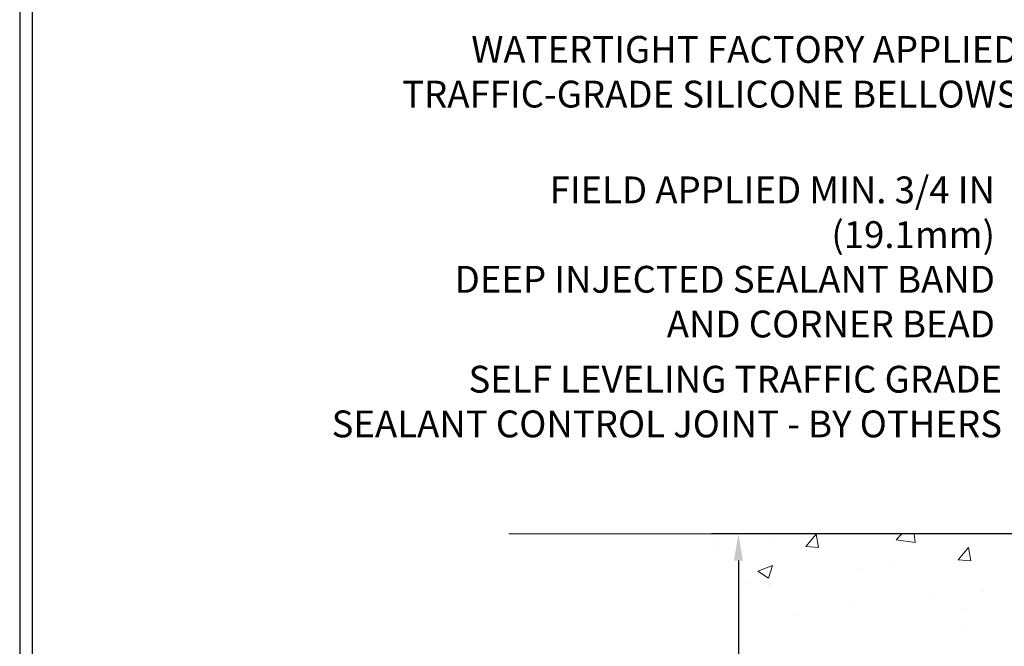
# Model space of a CAD drawing. Extents: x -308 to 3254, y -284 to 1977.
# Drawn here: x 0 to 9, y 16 to 21 of the extents above; entities that cross this region are included whole.
import ezdxf

# ---------------------------------------------------------------- set-up
doc = ezdxf.new("R2010")
doc.units = 0
doc.header["$LTSCALE"] = 5
doc.header["$MEASUREMENT"] = 0
doc.layers.get('DEFPOINTS').update_dxf_attribs({"linetype": 'CONTINUOUS'})
for name, color, linetype, lineweight in [('CONCRETE - H', 130, 'CONTINUOUS', 9), ('CONCRETE - L', 132, 'CONTINUOUS', 13), ('DIMS', 50, 'CONTINUOUS', 25), ('TBLOCK-T5', 111, 'CONTINUOUS', 30), ('TEXT - 4', 241, 'CONTINUOUS', 25)]:
    doc.layers.add(name, color=color, linetype=linetype, lineweight=lineweight)
doc.styles.add('ROMANS', font='romans', dxfattribs={"width": 0.9})
doc.dimstyles.new('STANDARD$0', dxfattribs={"dimtxt": 0.18, "dimasz": 0.18, "dimexe": 0.18, "dimexo": 0.0625, "dimgap": 0.09, "dimtad": 0, "dimtih": 1, "dimtoh": 1, "dimdec": 4, "dimzin": 0, "dimdsep": 46, "dimtxsty": 'Standard', "dimcen": 0.09, "dimadec": 0, "dimazin": 0, "dimtfac": 1, "dimtdec": 4, "dimtofl": 0, "dimtmove": 0, "dimatfit": 3, "dimfxl": 1, "dimtolj": 1, "dimtzin": 0, "dimarcsym": 0})

# ---------------------------------------------------------------- blocks, each defined once
blk = doc.blocks.new('*D25')
at = {"layer": 'DEFPOINTS', "color": 0, "transparency": 16777216}
for p in [(6.882216895625336, 16.7174983951104), (10.6622422628293, 16.7174983951104), (8.865769358412763, 10.28426630022318)]:
    blk.add_point(p, dxfattribs=at)
at = {"layer": 'DIMS', "color": 0, "lineweight": -2, "transparency": 16777216}
for p, q in [((10.4222422628293, 16.7174983951104), (6.642216895625336, 16.7174983951104)), ((6.882216895625336, 16.4774983951104), (6.882216895625336, 14.70454852938991)), ((6.882216895625335, 10.52426630022318), (6.882216895625335, 13.58454852938991)), ((8.625769358412763, 10.28426630022318), (6.642216895625335, 10.28426630022318))]:
    blk.add_line(p, q, dxfattribs=at)
at = {"layer": 'DIMS', "color": 0, "transparency": 16777216}
for points in [[(6.842216895625336, 16.4774983951104), (6.922216895625336, 16.4774983951104), (6.882216895625336, 16.7174983951104)], [(6.842216895625335, 10.52426630022318), (6.922216895625335, 10.52426630022318), (6.882216895625335, 10.28426630022318)]]:
    blk.add_solid(points, dxfattribs=at)
at = {"layer": 'DIMS', "color": 0, "transparency": 16777216, "insert": (6.882216895625334, 14.14454852938991), "char_height": 0.24, "attachment_point": 5}
blk.add_mtext('\\A1;6 7/16 IN \\P [163.4mm]', dxfattribs=at)

msp = doc.modelspace()

# ---------------------------------------------------------------- hatches: boundary and pattern name
at = {"layer": 'CONCRETE - H'}
h = msp.add_hatch(dxfattribs=at)
h.set_pattern_fill('AR-CONC', color=256, scale=0.19)
h.set_pattern_definition([(49.99999999999999, (227.6435453432732, 458.5434088602475), (1.362794346941432, -0.1192290564669307), [0.1425, -1.5675]), (355, (227.6435453432732, 458.5434088602475), (-0.2636275338647, 1.429165054030022), [0.114, -1.254]), (100.45144446, (227.7571115371732, 458.5334731066475), (1.099166808781513, 1.309935982840396), [0.1211063648, -1.3321700128]), (46.18420000000002, (227.6435453432732, 458.9234088602475), (2.027758528275987, -0.3144866335068454), [0.2137499999999999, -2.351249999999999]), (96.63563549, (227.8125251587732, 458.8972015769475), (1.775857696781034, 1.850825341471646), [0.1816596498, -1.998256144]), (351.1841639899999, (227.6435453432732, 458.9234088602475), (1.775857695604069, 1.850825340512981), [0.171, -1.8810000019]), (21, (227.8335453432732, 458.8284088602475), (1.134123399025077, -0.7649758922641438), [0.1425, -1.5675]), (326.0000000000001, (227.8335453432732, 458.8284088602475), (0.4622991306510053, 1.377785085589021), [0.114, -1.254]), (71.45144474, (227.9280556258732, 458.7646608696475), (1.596422515786945, 0.6128091903320723), [0.121106361, -1.3321700128]), (37.50000000000001, (227.6435453432732, 458.5434088602475), (0.02310372510285227, 0.6324983222794919), [0, -1.2388, 0, -1.273, 0, -1.25875]), (7.499999999999999, (227.6435453432732, 458.5434088602475), (0.4998321211400824, 0.7493822525764845), [0, -0.7258, 0, -1.2103, 0, -0.47975]), (327.5, (227.2198453432732, 458.5434088602475), (1.014262628727577, -0.04285425629532154), [0, -0.475, 0, -1.482, 0, -1.9665]), (317.5, (227.0298453432732, 458.5434088602475), (1.108053721750534, 0.1901994664314037), [0, -0.6175, 0, -0.9842, 0, -1.3965])])
edge = h.paths.add_edge_path()
edge.add_spline(control_points=[(6.605652742466589, 16.7174983951104), (5.717531071743508, 15.68939737353662), (9.365658389887187, 16.31650152043517), (10.9549702005782, 14.54211246393157), (10.35396601983962, 11.41332631662169), (3.926447102818287, 10.29506232378407), (5.773451795482686, 10.03426680023188)], knot_values=[0, 0, 0, 0, 3.153484578890071, 4.349957313210215, 7.219637007659138, 11.54940281400836, 11.54940281400836, 11.54940281400836, 11.54940281400836], degree=3, periodic=0)
edge.add_line((5.773451795482231, 10.0342668002321), (6.544028664945472, 10.03426680022972))
edge.add_line((6.544028664945472, 10.03426680022972), (6.544028664946836, 10.16025080874283))
edge.add_line((6.544028664946836, 10.16025080874283), (6.544028664946836, 10.23111680874263))
edge.add_line((6.544028664946836, 10.23111680874263), (7.213712364946446, 10.23111680874274))
edge.add_arc((7.213712364946645, 10.27048680874316), 0.03937000000041735, 269.9999999997104, 299.9999999994733)
edge.add_line((7.233397364946541, 10.23639138859562), (7.369158272564562, 10.31477298515438))
edge.add_arc((7.424276272564413, 10.21930580874312), 0.1102359999996487, 90.00000000001472, 120.000000000016, ccw=False)
edge.add_line((7.424276272564384, 10.32954180874276), (8.332234213593239, 10.32954180874265))
edge.add_arc((8.332234213593267, 10.3689118087417), 0.03936999999905311, 269.9999999999586, 300.0000000006673)
edge.add_line((8.351919213593192, 10.33481638859575), (9.03200639975205, 10.72746439141326))
edge.add_arc((9.092006340479884, 10.62354130873763), 0.1200000000006274, 90.00000000010851, 119.99996732137501, ccw=False)
edge.add_line((9.092006340479657, 10.74354130873826), (9.303447723039426, 10.74354130873832))
edge.add_arc((9.303447723039284, 10.78291130873833), 0.03937000000001944, 270.0000000002068, 315.0000000000293)
edge.add_line((9.331286517014632, 10.75507251476301), (9.447753041146996, 10.87153903889543))
edge.add_arc((9.697455015454409, 10.62183706458904), 0.3531319186161586, 103.90200089120202, 135.0000000001174, ccw=False)
edge.add_arc((9.986739608536823, 9.453067291148216), 1.557170273114786, 76.09799910892173, 103.90200089106008, ccw=False)
edge.add_arc((10.27602420162046, 10.62183706458893), 0.3531319186159717, 44.999999999937984, 76.0979991089144, ccw=False)
edge.add_line((10.5257261759275, 10.87153903889543), (10.64219270006063, 10.75507251476319))
edge.add_arc((10.67003149403558, 10.78291130873765), 0.03936999999914404, 224.9999999995028, 270.0000000003309)
edge.add_line((10.67003149403581, 10.74354130873849), (12.38093659651977, 10.74354130873849))
edge.add_arc((12.38093659651983, 10.78291130873845), 0.0393699999999626, 269.9999999999172, 360)
edge.add_line((12.42030659651982, 10.78291130873845), (12.42030659652045, 14.07114504094602))
edge.add_arc((12.38093659652034, 14.07114504094585), 0.03937000000010471, 2.481753614790434e-10, 72.6976227632228)
edge.add_line((12.39264580489044, 14.10873348783252), (12.37537286379711, 14.11525948462759))
edge.add_line((12.37537286379711, 14.11525948462759), (12.35819626762259, 14.12197386469597))
edge.add_line((12.35819626762259, 14.12197386469597), (12.34121236128613, 14.12906501131124))
edge.add_line((12.34121236128613, 14.12906501131124), (12.32451748970652, 14.13672130774739))
edge.add_line((12.32451748970652, 14.13672130774739), (12.30820799780304, 14.14513113727753))
edge.add_line((12.30820799780304, 14.14513113727753), (12.29236908347821, 14.15444670899842))
edge.add_line((12.29236908347821, 14.15444670899842), (12.27702855416828, 14.16463398907808))
edge.add_line((12.27702855416828, 14.16463398907808), (12.26219580000225, 14.1755991760383))
edge.add_line((12.26219580000225, 14.1755991760383), (12.2478802025812, 14.18724844072358))
edge.add_line((12.2478802025812, 14.18724844072358), (12.23409114698643, 14.19948800520433))
edge.add_line((12.23409114698643, 14.19948800520433), (12.22083986780262, 14.21225130680159))
edge.add_line((12.22083986780262, 14.21225130680159), (12.20814248624993, 14.22554368968736))
edge.add_line((12.20814248624993, 14.22554368968736), (12.19601235865639, 14.23937176577147))
edge.add_line((12.19601235865639, 14.23937176577147), (12.18444956806661, 14.25370313495637))
edge.add_line((12.18444956806661, 14.25370313495637), (12.17345110698534, 14.26849631362165))
edge.add_line((12.17345110698534, 14.26849631362165), (12.16301396791596, 14.28370981814646))
edge.add_line((12.16301396791596, 14.28370981814646), (12.15313514336276, 14.29930216490993))
edge.add_line((12.15313514336276, 14.29930216490993), (12.14381162583004, 14.3152318702912))
edge.add_line((12.14381162583004, 14.3152318702912), (12.13504034418884, 14.33145749254504))
edge.add_line((12.13504034418884, 14.33145749254504), (12.12681309963318, 14.3479409643046))
edge.add_line((12.12681309963318, 14.3479409643046), (12.11911288392457, 14.36465001544229))
edge.add_line((12.11911288392457, 14.36465001544229), (12.11192182053992, 14.38155294722355))
edge.add_line((12.11192182053992, 14.38155294722355), (12.10522155631907, 14.39861954641606))
edge.add_line((12.10522155631907, 14.39861954641606), (12.09898918055842, 14.41583380395332))
edge.add_line((12.09898918055842, 14.41583380395332), (12.09319925045202, 14.43318760238935))
edge.add_line((12.09319925045202, 14.43318760238935), (12.0878262960523, 14.45067290887414))
edge.add_line((12.0878262960523, 14.45067290887414), (12.08284484740989, 14.46828169055789))
edge.add_line((12.08284484740989, 14.46828169055789), (12.07822943457586, 14.48600591459012))
edge.add_line((12.07822943457586, 14.48600591459012), (12.07395458760175, 14.50383754812174))
edge.add_line((12.07395458760175, 14.50383754812174), (12.06999483653908, 14.52176855830226))
edge.add_line((12.06999483653908, 14.52176855830226), (12.06632471143848, 14.53979091228189))
edge.add_line((12.06632471143848, 14.53979091228189), (12.06291874235194, 14.55789657721084))
edge.add_line((12.06291874235194, 14.55789657721084), (12.05975145932962, 14.5760775202391))
edge.add_line((12.05975145932962, 14.5760775202391), (12.05679739242396, 14.59432570851686))
edge.add_line((12.05679739242396, 14.59432570851686), (12.05403107168513, 14.61263310919435))
edge.add_line((12.05403107168513, 14.61263310919435), (12.05142702716512, 14.63099168942131))
edge.add_line((12.05142702716512, 14.63099168942131), (12.04934272986384, 14.64653727759696))
edge.add_line((12.04934272986384, 14.64653727759696), (12.04932498979451, 14.64653542366614))
edge.add_line((12.04932498979451, 14.64653542366614), (12.04660388698585, 14.66783025712448))
edge.add_line((12.04660388698585, 14.66783025712448), (12.04433385142875, 14.68629417890088))
edge.add_line((12.04433385142875, 14.68629417890088), (12.04212421229522, 14.70477714882782))
edge.add_line((12.04212421229522, 14.70477714882782), (12.03995634513652, 14.72321291920423))
edge.add_arc((12.09860381052948, 14.73013880021949), 0.05905499999878659, 173.3218076342136, 186.7350621766803, ccw=False)
edge.add_line((12.0399494996368, 14.73700646638508), (12.04212421229522, 14.75550045161117))
edge.add_line((12.04212421229522, 14.75550045161117), (12.04433385142875, 14.77398342153765))
edge.add_line((12.04433385142875, 14.77398342153765), (12.04660388698585, 14.79244734331405))
edge.add_line((12.04660388698585, 14.79244734331405), (12.048959788915, 14.81088418409058))
edge.add_line((12.048959788915, 14.81088418409058), (12.05142702716512, 14.82928591101745))
edge.add_line((12.05142702716512, 14.82928591101745), (12.05403107168513, 14.84764449124441))
edge.add_line((12.05403107168513, 14.84764449124441), (12.05679739242396, 14.86595189192167))
edge.add_line((12.05679739242396, 14.86595189192167), (12.05975145932962, 14.88420008019943))
edge.add_line((12.05975145932962, 14.88420008019943), (12.06291874235194, 14.90238102322792))
edge.add_line((12.06291874235194, 14.90238102322792), (12.06632471143848, 14.92048668815664))
edge.add_line((12.06632471143848, 14.92048668815664), (12.06999483653908, 14.9385090421365))
edge.add_line((12.06999483653908, 14.9385090421365), (12.07395458760175, 14.95644005231702))
edge.add_line((12.07395458760175, 14.95644005231702), (12.07822943457586, 14.97427168584841))
edge.add_line((12.07822943457586, 14.97427168584841), (12.08284484740989, 14.99199590988087))
edge.add_line((12.08284484740989, 14.99199590988087), (12.0878262960523, 15.00960469156439))
edge.add_line((12.0878262960523, 15.00960469156439), (12.09319925045202, 15.02708999804918))
edge.add_line((12.09319925045202, 15.02708999804918), (12.09898918055842, 15.04444379648521))
edge.add_line((12.09898918055842, 15.04444379648521), (12.10522155631907, 15.06165805402247))
edge.add_line((12.10522155631907, 15.06165805402247), (12.11192182053992, 15.07872465321498))
edge.add_line((12.11192182053992, 15.07872465321498), (12.11911288392457, 15.09562758499646))
edge.add_line((12.11911288392457, 15.09562758499646), (12.12681309963318, 15.11233663613393))
edge.add_line((12.12681309963318, 15.11233663613393), (12.13504034418884, 15.12882010789349))
edge.add_line((12.13504034418884, 15.12882010789349), (12.14381162583004, 15.14504573014756))
edge.add_line((12.14381162583004, 15.14504573014756), (12.15313514336276, 15.16097543552883))
edge.add_line((12.15313514336276, 15.16097543552883), (12.16301396791596, 15.1765677822923))
edge.add_line((12.16301396791596, 15.1765677822923), (12.17345110698534, 15.19178128681688))
edge.add_line((12.17345110698534, 15.19178128681688), (12.18444956806661, 15.20657446548216))
edge.add_line((12.18444956806661, 15.20657446548216), (12.19601235865639, 15.22090583466729))
edge.add_line((12.19601235865639, 15.22090583466729), (12.20814248624993, 15.2347339107514))
edge.add_line((12.20814248624993, 15.2347339107514), (12.22083986780262, 15.24802629363694))
edge.add_line((12.22083986780262, 15.24802629363694), (12.23409114698643, 15.2607895952342))
edge.add_line((12.23409114698643, 15.2607895952342), (12.2478802025812, 15.27302915971518))
edge.add_line((12.2478802025812, 15.27302915971518), (12.26219580000225, 15.28467842440023))
edge.add_line((12.26219580000225, 15.28467842440023), (12.27702855416828, 15.29564361136045))
edge.add_line((12.27702855416828, 15.29564361136045), (12.29236908347821, 15.30583089144011))
edge.add_line((12.29236908347821, 15.30583089144011), (12.3080212320433, 15.31503661789043))
edge.add_line((12.3080212320433, 15.31503661789043), (12.30801501926908, 15.31504695567287))
edge.add_line((12.30801501926908, 15.31504695567287), (12.30820799780304, 15.315146463161))
edge.add_line((12.30820799780304, 15.315146463161), (12.3080212320433, 15.31503661789043))
edge.add_line((12.3080212320433, 15.31503661789043), (12.32451748970698, 15.32355629269091))
edge.add_line((12.32451748970698, 15.32355629269091), (12.34121236128613, 15.33121258912684))
edge.add_line((12.34121236128613, 15.33121258912684), (12.35819626762259, 15.33830373574233))
edge.add_line((12.35819626762259, 15.33830373574233), (12.37537286379711, 15.34501811581072))
edge.add_line((12.37537286379711, 15.34501811581072), (12.39264580489063, 15.35154411260555))
edge.add_arc((12.38093659652014, 15.38913255949217), 0.03937000000014634, 287.3023772373547, 360.0000000001655)
edge.add_line((12.42030659652028, 15.38913255949228), (12.42030659652028, 15.50302199723274))
edge.add_line((12.42030659652028, 15.50302199723274), (12.42030659652028, 15.5783676083513))
edge.add_line((12.42030659652028, 15.5783676083513), (12.4911725965203, 15.5783676083513))
edge.add_line((12.4911725965203, 15.5783676083513), (12.51846749291389, 15.57836760835124))
edge.add_arc((12.47936159651988, 15.58292016447149), 0.03937000000008469, 353.3597387389017, 417.0968478607856)
edge.add_line((12.50074819315569, 15.61597482200023), (12.18553025270023, 15.81992305347325))
edge.add_arc((12.36322009652164, 16.01861540690112), 0.2665564328767636, 179.9999999998656, 228.1938505934994, ccw=False)
edge.add_line((12.0966636636449, 16.01861540690174), (12.0966636636449, 16.06782900925123))
edge.add_line((12.0966636636449, 16.06782900925123), (12.07778570676783, 16.06782900925123))
edge.add_line((12.07778570676783, 16.06782900925123), (12.00691995873603, 16.06782900925123))
edge.add_line((12.00691995873603, 16.06782900925123), (12.00691995873603, 16.0141351366608))
edge.add_line((12.00691995873603, 16.0141351366608), (11.80810106109814, 16.0141351366608))
edge.add_arc((11.80810106109809, 16.09287529414109), 0.07874015748029706, 180, 270.0000000000414, ccw=False)
edge.add_line((11.72936090361782, 16.09287529414109), (11.72936090361782, 16.71743271004198))
edge.add_line((11.72936090361782, 16.71743271004198), (10.66224226282975, 16.71743271004198))
edge.add_line((10.66224226282975, 16.71743271004198), (6.605652742466589, 16.71749839511062))

# ---------------------------------------------------------------- linework, layer by layer
at = {"layer": 'CONCRETE - L'}
msp.add_line((13.16224226282975, 16.7174983951104), (4.828695564087411, 16.7174983951104), dxfattribs=at)
at = {"layer": 'TBLOCK-T5'}
for points in [[(31.32000000000016, 23.51999999999816), (0.4500000000020918, 23.51999999999816), (0.4500000000020918, 0.2999999999999545), (31.32000000000016, 0.2999999999999545)], [(31.20796913088589, 4.504488874590606), (31.20796913088589, 23.40796913088843), (0.5620308691140963, 23.40796913088843), (0.5620308691140963, 4.504488874590606)]]:
    msp.add_lwpolyline(points, close=True, dxfattribs=at)

# ---------------------------------------------------------------- texts
at = {"layer": 'TEXT - 4', "char_height": 0.24, "attachment_point": 3, "style": 'ROMANS'}
for s, insert in [('WATERTIGHT FACTORY APPLIED\\PTRAFFIC-GRADE SILICONE BELLOWS', (9.388586275878424, 21.17200312991258)), ('\\A1;FIELD APPLIED MIN. 3/4 IN (19.1mm)\\PDEEP INJECTED SEALANT BAND \\PAND CORNER BEAD', (9.177999445566911, 19.91488554347461))]:
    msp.add_mtext(s, dxfattribs=dict(at, insert=insert))
at = {"layer": 'TEXT - 4', "insert": (9.241033640528713, 18.22072137114856), "char_height": 0.24, "attachment_point": 3, "style": 'ROMANS'}
msp.add_mtext_dynamic_manual_height_columns('SELF LEVELING TRAFFIC GRADE\\PSEALANT CONTROL JOINT - BY OTHERS', width=6.674879466768246, gutter_width=90, heights=[0], dxfattribs=at)

# ---------------------------------------------------------------- dimensions: what is measured, and where the dimension line sits
at = {"layer": 'DIMS'}
dim = msp.add_linear_dim(base=(6.882216895625336, 16.7174983951104), p1=(8.865769358412763, 10.28426630022318), p2=(10.6622422628293, 16.7174983951104), angle=90, text='<> \\P[]', dimstyle='STANDARD$0', override={"dimtxt": 0.24, "dimasz": 0.24, "dimexe": 0.24, "dimexo": 0.24, "dimgap": 0.24, "dimlunit": 5, "dimpost": ' IN', "dimfrac": 2}, dxfattribs=at)
dim.commit()
dim.dimension.update_dxf_attribs({"geometry": '*D25', "text_midpoint": (6.882216895625334, 14.14454852938991), "dimtype": 160})

doc.saveas('drawing.dxf')
